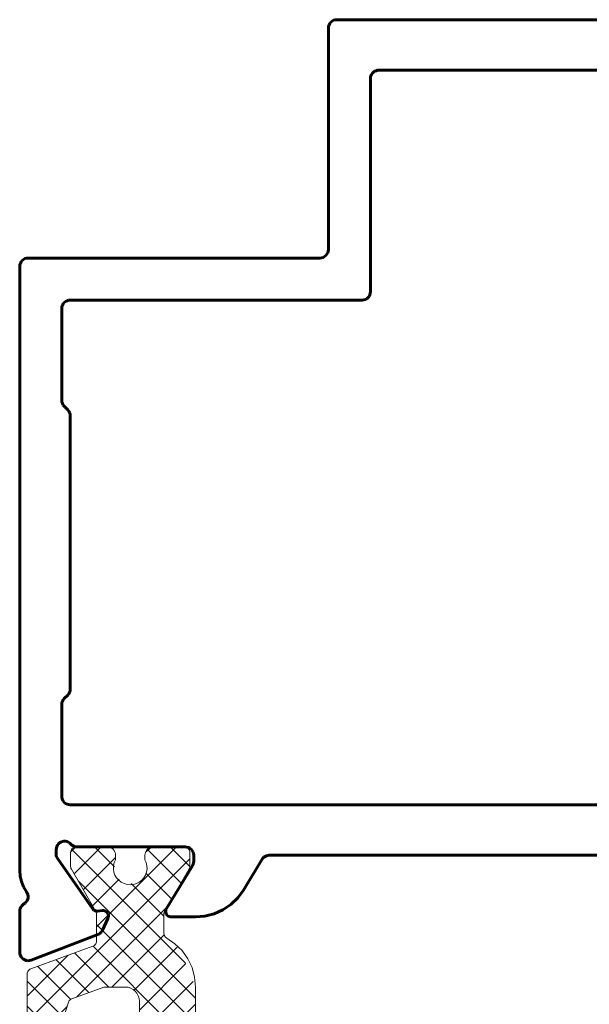
# Model space of a CAD drawing. Units: millimetres. Extents: x -581 to 1519, y -502 to 409.
# Drawn here: x -76 to -55, y 187 to 222 of the extents above; entities that cross this region are included whole.
import ezdxf

# ---------------------------------------------------------------- set-up
doc = ezdxf.new("R2010")
doc.units = ezdxf.units.MM
doc.linetypes.add('K5LT_BASIC', pattern=[0])
doc.linetypes.add('K5LT_THIN', pattern=[0])

# ---------------------------------------------------------------- blocks, each defined once
blk = doc.blocks.new('U89')
at = {"color": 7, "linetype": 'K5LT_THIN', "lineweight": 18}
for p, q in [((-73.707, 192.095), (-73.703, 192.134)), ((-73.707, 191.599), (-73.707, 192.095)), ((-73.703, 192.134), (-73.691, 192.172)), ((-73.691, 192.172), (-73.673, 192.207)), ((-73.673, 192.207), (-73.648, 192.237)), ((-73.648, 192.237), (-73.618, 192.262)), ((-73.618, 192.262), (-73.583, 192.28)), ((-73.583, 192.28), (-73.546, 192.292)), ((-73.546, 192.292), (-73.507, 192.295)), ((-73.507, 192.295), (-72.407, 192.295)), ((-72.407, 192.295), (-72.348, 192.29)), ((-72.348, 192.29), (-72.292, 192.273)), ((-72.292, 192.273), (-72.24, 192.245)), ((-72.24, 192.245), (-72.194, 192.208)), ((-72.194, 192.208), (-72.157, 192.162)), ((-72.157, 192.162), (-72.129, 192.11)), ((-72.129, 192.11), (-72.112, 192.054)), ((-71.052, 192.048), (-71.038, 192.098)), ((-71.038, 192.098), (-71.016, 192.145)), ((-71.016, 192.145), (-70.986, 192.188)), ((-70.986, 192.188), (-70.949, 192.225)), ((-70.949, 192.225), (-70.907, 192.255)), ((-70.907, 192.255), (-70.859, 192.277)), ((-70.859, 192.277), (-70.809, 192.291)), ((-70.809, 192.291), (-70.757, 192.295)), ((-70.757, 192.295), (-69.657, 192.295)), ((-69.657, 192.295), (-69.618, 192.292)), ((-69.618, 192.292), (-69.58, 192.28)), ((-69.58, 192.28), (-69.545, 192.262)), ((-69.545, 192.262), (-69.515, 192.237)), ((-69.515, 192.237), (-69.49, 192.207)), ((-69.49, 192.207), (-69.472, 192.172)), ((-69.472, 192.172), (-69.46, 192.134)), ((-69.46, 192.134), (-69.457, 192.095)), ((-69.457, 192.095), (-69.457, 191.599)), ((-72.152, 191.732), (-72.177, 191.622)), ((-72.107, 191.836), (-72.152, 191.732)), ((-72.112, 192.054), (-72.107, 191.995)), ((-72.107, 191.995), (-72.107, 191.836)), ((-71.057, 191.995), (-71.052, 192.048)), ((-71.057, 191.836), (-71.057, 191.995)), ((-71.011, 191.732), (-71.057, 191.836)), ((-70.986, 191.622), (-71.011, 191.732)), ((-73.704, 191.564), (-73.707, 191.599)), ((-73.694, 191.531), (-73.704, 191.564)), ((-73.68, 191.499), (-73.694, 191.531)), ((-72.808, 189.99), (-73.68, 191.499)), ((-72.177, 191.622), (-72.18, 191.509)), ((-72.18, 191.509), (-72.163, 191.397)), ((-72.163, 191.397), (-72.125, 191.291)), ((-71.038, 191.291), (-71, 191.397)), ((-71, 191.397), (-70.983, 191.509)), ((-70.983, 191.509), (-70.986, 191.622)), ((-69.483, 191.499), (-70.355, 189.99)), ((-69.469, 191.531), (-69.483, 191.499)), ((-69.46, 191.564), (-69.469, 191.531)), ((-69.457, 191.599), (-69.46, 191.564)), ((-72.125, 191.291), (-72.067, 191.193)), ((-72.067, 191.193), (-71.993, 191.108)), ((-71.993, 191.108), (-71.903, 191.039)), ((-71.903, 191.039), (-71.803, 190.988)), ((-71.36, 190.988), (-71.26, 191.039)), ((-71.26, 191.039), (-71.17, 191.108)), ((-71.17, 191.108), (-71.096, 191.193)), ((-71.096, 191.193), (-71.038, 191.291)), ((-71.803, 190.988), (-71.694, 190.956)), ((-71.694, 190.956), (-71.582, 190.945)), ((-71.582, 190.945), (-71.469, 190.956)), ((-71.469, 190.956), (-71.36, 190.988)), ((-72.794, 189.958), (-72.808, 189.99)), ((-70.355, 189.99), (-70.37, 189.958)), ((-72.785, 189.924), (-72.794, 189.958)), ((-72.782, 189.89), (-72.785, 189.924)), ((-72.782, 188.936), (-72.782, 189.89)), ((-70.379, 189.924), (-70.382, 189.89)), ((-70.382, 189.89), (-70.382, 189.215)), ((-70.37, 189.958), (-70.379, 189.924)), ((-72.785, 188.902), (-72.782, 188.936)), ((-70.382, 189.215), (-70.378, 189.18)), ((-70.378, 189.18), (-70.369, 189.146)), ((-70.369, 189.146), (-70.354, 189.114)), ((-70.354, 189.114), (-70.334, 189.085)), ((-70.334, 189.085), (-70.308, 189.06)), ((-70.308, 189.06), (-70.279, 189.04)), ((-70.279, 189.04), (-69.988, 188.841)), ((-75.125, 187.943), (-72.913, 188.749)), ((-72.913, 188.749), (-72.881, 188.763)), ((-72.881, 188.763), (-72.853, 188.783)), ((-72.853, 188.783), (-72.828, 188.808)), ((-72.828, 188.808), (-72.808, 188.836)), ((-72.808, 188.836), (-72.794, 188.868)), ((-72.794, 188.868), (-72.785, 188.902)), ((-69.988, 188.841), (-69.736, 188.594)), ((-69.736, 188.594), (-69.531, 188.307)), ((-69.531, 188.307), (-69.38, 187.988)), ((-75.23, 187.855), (-75.21, 187.884)), ((-75.21, 187.884), (-75.185, 187.909)), ((-75.185, 187.909), (-75.157, 187.929)), ((-75.157, 187.929), (-75.125, 187.943)), ((-69.38, 187.988), (-69.288, 187.648)), ((-75.257, 187.755), (-75.254, 187.79)), ((-75.257, 185.795), (-75.257, 187.755)), ((-75.254, 187.79), (-75.244, 187.824)), ((-75.244, 187.824), (-75.23, 187.855)), ((-69.288, 187.648), (-69.257, 187.296)), ((-72.519, 187.295), (-73.665, 186.879)), ((-71.757, 187.295), (-72.519, 187.295)), ((-71.659, 187.286), (-71.757, 187.295)), ((-71.565, 187.257), (-71.659, 187.286)), ((-71.479, 187.211), (-71.565, 187.257)), ((-71.403, 187.149), (-71.479, 187.211)), ((-69.257, 187.296), (-69.257, 175.296)), ((-73.752, 186.816), (-73.772, 186.785)), ((-73.727, 186.842), (-73.752, 186.816)), ((-73.698, 186.863), (-73.727, 186.842)), ((-73.665, 186.879), (-73.698, 186.863)), ((-71.341, 187.073), (-71.403, 187.149)), ((-71.295, 186.987), (-71.341, 187.073)), ((-71.266, 186.893), (-71.295, 186.987)), ((-71.257, 186.795), (-71.266, 186.893)), ((-73.787, 186.752), (-74.212, 185.434)), ((-73.772, 186.785), (-73.787, 186.752)), ((-71.257, 175.795), (-71.257, 186.795)), ((-75.249, 185.709), (-75.257, 185.795)), ((-75.226, 185.624), (-75.249, 185.709)), ((-75.189, 185.545), (-75.226, 185.624)), ((-75.139, 185.474), (-75.189, 185.545)), ((-75.078, 185.412), (-75.139, 185.474)), ((-75.006, 185.362), (-75.078, 185.412)), ((-74.212, 185.434), (-74.226, 185.401)), ((-74.927, 185.326), (-75.006, 185.362)), ((-74.843, 185.303), (-74.927, 185.326)), ((-74.756, 185.295), (-74.843, 185.303)), ((-74.402, 185.295), (-74.756, 185.295)), ((-74.366, 185.299), (-74.402, 185.295)), ((-74.332, 185.308), (-74.366, 185.299)), ((-74.299, 185.324), (-74.332, 185.308)), ((-74.27, 185.345), (-74.299, 185.324)), ((-74.246, 185.371), (-74.27, 185.345)), ((-74.226, 185.401), (-74.246, 185.371)), ((-75.247, 176.893), (-75.218, 176.987)), ((-75.218, 176.987), (-75.172, 177.073)), ((-75.172, 177.073), (-75.11, 177.149)), ((-75.11, 177.149), (-75.034, 177.211)), ((-75.034, 177.211), (-74.948, 177.257)), ((-74.948, 177.257), (-74.854, 177.286)), ((-74.854, 177.286), (-74.757, 177.295)), ((-74.757, 177.295), (-74.402, 177.295)), ((-74.402, 177.295), (-74.366, 177.292)), ((-74.366, 177.292), (-74.332, 177.283)), ((-74.332, 177.283), (-74.299, 177.267)), ((-74.299, 177.267), (-74.27, 177.246)), ((-74.27, 177.246), (-74.246, 177.22)), ((-74.246, 177.22), (-74.226, 177.19)), ((-74.226, 177.19), (-74.212, 177.157)), ((-74.212, 177.157), (-73.787, 175.839)), ((-75.257, 176.795), (-75.247, 176.893)), ((-75.257, 174.836), (-75.257, 176.795)), ((-73.787, 175.839), (-73.772, 175.805)), ((-73.772, 175.805), (-73.752, 175.775)), ((-73.752, 175.775), (-73.727, 175.749)), ((-73.727, 175.749), (-73.697, 175.728)), ((-73.697, 175.728), (-73.665, 175.712)), ((-73.665, 175.712), (-72.519, 175.295)), ((-71.341, 175.518), (-71.295, 175.604)), ((-71.295, 175.604), (-71.266, 175.698)), ((-71.266, 175.698), (-71.257, 175.795)), ((-72.519, 175.295), (-71.757, 175.295)), ((-71.757, 175.295), (-71.659, 175.305)), ((-71.659, 175.305), (-71.565, 175.334)), ((-71.565, 175.334), (-71.479, 175.38)), ((-71.479, 175.38), (-71.403, 175.442)), ((-71.403, 175.442), (-71.341, 175.518)), ((-69.257, 175.296), (-69.288, 174.945)), ((-69.288, 174.945), (-69.38, 174.604)), ((-75.254, 174.801), (-75.257, 174.836)), ((-75.244, 174.767), (-75.254, 174.801)), ((-75.23, 174.735), (-75.244, 174.767)), ((-75.21, 174.707), (-75.23, 174.735)), ((-75.185, 174.682), (-75.21, 174.707)), ((-75.156, 174.662), (-75.185, 174.682)), ((-75.125, 174.648), (-75.156, 174.662)), ((-72.913, 173.843), (-75.125, 174.648)), ((-69.38, 174.604), (-69.531, 174.285)), ((-69.531, 174.285), (-69.735, 173.997)), ((-72.882, 173.828), (-72.913, 173.843)), ((-72.853, 173.808), (-72.882, 173.828)), ((-69.735, 173.997), (-69.987, 173.75)), ((-72.828, 173.783), (-72.853, 173.808)), ((-72.808, 173.755), (-72.828, 173.783)), ((-72.794, 173.723), (-72.808, 173.755)), ((-72.785, 173.689), (-72.794, 173.723)), ((-72.782, 173.655), (-72.785, 173.689)), ((-72.782, 172.701), (-72.782, 173.655)), ((-70.354, 173.477), (-70.369, 173.445)), ((-70.333, 173.506), (-70.354, 173.477)), ((-70.308, 173.531), (-70.333, 173.506)), ((-70.279, 173.551), (-70.308, 173.531)), ((-69.987, 173.75), (-70.279, 173.551)), ((-70.378, 173.411), (-70.382, 173.376)), ((-70.382, 173.376), (-70.382, 172.701)), ((-70.369, 173.445), (-70.378, 173.411)), ((-73.68, 171.092), (-72.808, 172.601)), ((-72.808, 172.601), (-72.794, 172.633)), ((-72.794, 172.633), (-72.785, 172.666)), ((-72.785, 172.666), (-72.782, 172.701)), ((-70.382, 172.701), (-70.378, 172.666)), ((-70.378, 172.666), (-70.369, 172.633)), ((-70.369, 172.633), (-70.355, 172.601)), ((-70.355, 172.601), (-69.483, 171.092)), ((-72.067, 171.398), (-72.125, 171.3)), ((-71.993, 171.482), (-72.067, 171.398)), ((-71.903, 171.552), (-71.993, 171.482)), ((-71.803, 171.603), (-71.903, 171.552)), ((-71.694, 171.635), (-71.803, 171.603)), ((-71.582, 171.645), (-71.694, 171.635)), ((-71.469, 171.635), (-71.582, 171.645)), ((-71.36, 171.603), (-71.469, 171.635)), ((-71.26, 171.552), (-71.36, 171.603)), ((-71.17, 171.482), (-71.26, 171.552)), ((-71.096, 171.398), (-71.17, 171.482)), ((-71.038, 171.3), (-71.096, 171.398)), ((-73.707, 170.992), (-73.704, 171.027)), ((-73.704, 171.027), (-73.695, 171.06)), ((-73.695, 171.06), (-73.68, 171.092)), ((-72.163, 171.194), (-72.18, 171.082)), ((-72.18, 171.082), (-72.177, 170.969)), ((-72.125, 171.3), (-72.163, 171.194)), ((-71, 171.194), (-71.038, 171.3)), ((-70.983, 171.082), (-71, 171.194)), ((-70.986, 170.969), (-70.983, 171.082)), ((-69.483, 171.092), (-69.469, 171.06)), ((-69.469, 171.06), (-69.46, 171.027)), ((-69.46, 171.027), (-69.457, 170.992)), ((-73.707, 170.495), (-73.707, 170.992)), ((-72.177, 170.969), (-72.152, 170.859)), ((-72.152, 170.859), (-72.107, 170.755)), ((-72.107, 170.755), (-72.107, 170.595)), ((-71.057, 170.755), (-71.011, 170.859)), ((-71.057, 170.595), (-71.057, 170.755)), ((-71.011, 170.859), (-70.986, 170.969)), ((-69.457, 170.992), (-69.457, 170.495)), ((-73.704, 170.461), (-73.707, 170.495)), ((-73.694, 170.427), (-73.704, 170.461)), ((-73.68, 170.395), (-73.694, 170.427)), ((-73.66, 170.367), (-73.68, 170.395)), ((-73.635, 170.342), (-73.66, 170.367)), ((-73.607, 170.322), (-73.635, 170.342)), ((-73.575, 170.308), (-73.607, 170.322)), ((-72.292, 170.318), (-72.348, 170.301)), ((-72.24, 170.346), (-72.292, 170.318)), ((-72.194, 170.383), (-72.24, 170.346)), ((-72.157, 170.429), (-72.194, 170.383)), ((-72.129, 170.481), (-72.157, 170.429)), ((-72.112, 170.537), (-72.129, 170.481)), ((-72.107, 170.595), (-72.112, 170.537)), ((-71.051, 170.537), (-71.057, 170.595)), ((-71.034, 170.481), (-71.051, 170.537)), ((-71.006, 170.429), (-71.034, 170.481)), ((-70.969, 170.383), (-71.006, 170.429)), ((-70.923, 170.346), (-70.969, 170.383)), ((-70.871, 170.318), (-70.923, 170.346)), ((-70.815, 170.301), (-70.871, 170.318)), ((-69.58, 170.311), (-69.618, 170.299)), ((-69.545, 170.329), (-69.58, 170.311)), ((-69.515, 170.354), (-69.545, 170.329)), ((-69.49, 170.384), (-69.515, 170.354)), ((-69.472, 170.419), (-69.49, 170.384)), ((-69.46, 170.456), (-69.472, 170.419)), ((-69.457, 170.495), (-69.46, 170.456)), ((-73.541, 170.299), (-73.575, 170.308)), ((-73.507, 170.295), (-73.541, 170.299)), ((-72.407, 170.295), (-73.507, 170.295)), ((-72.348, 170.301), (-72.407, 170.295)), ((-70.757, 170.295), (-70.815, 170.301)), ((-69.657, 170.295), (-70.757, 170.295)), ((-69.618, 170.299), (-69.657, 170.295))]:
    blk.add_line(p, q, dxfattribs=at)
blk = doc.blocks.new('U88')
at = {"true_color": 0x134c00}
h = blk.add_hatch(dxfattribs=at)
h.set_pattern_fill('ANSI37_ISO', color=88, angle=360, style=0, pattern_type=0)
h.set_pattern_definition([(405, (0, 0), (-0.4490128, 0.4490128), []), (495, (0, 0), (-0.4490128, -0.4490128), [])])
h.paths.add_polyline_path([(-72.808, 172.601), (-73.68, 171.092), (-73.707, 170.992), (-73.707, 170.495), (-73.648, 170.354), (-73.507, 170.295), (-72.407, 170.295), (-72.194, 170.383), (-72.107, 170.595), (-72.107, 170.755), (-72.158, 171.211), (-71.872, 171.57), (-71.416, 171.622), (-71.057, 171.336), (-71.005, 170.88), (-71.057, 170.755), (-71.057, 170.595), (-70.969, 170.383), (-70.757, 170.295), (-69.657, 170.295), (-69.515, 170.354), (-69.457, 170.495), (-69.457, 170.992), (-69.483, 171.092), (-70.355, 172.601), (-70.382, 172.701), (-70.382, 173.376), (-70.323, 173.517), (-70.279, 173.551), (-69.332, 174.753), (-69.257, 175.296), (-69.257, 187.296), (-69.843, 188.71), (-70.279, 189.04), (-70.374, 189.16), (-70.382, 189.215), (-70.382, 189.89), (-70.355, 189.99), (-69.483, 191.499), (-69.457, 191.599), (-69.457, 192.095), (-69.515, 192.237), (-69.657, 192.295), (-70.757, 192.295), (-70.969, 192.208), (-71.057, 191.995), (-71.057, 191.995), (-71.057, 191.836), (-71.005, 191.38), (-71.291, 191.02), (-71.747, 190.969), (-72.107, 191.255), (-72.158, 191.711), (-72.107, 191.836), (-72.107, 191.995), (-72.194, 192.208), (-72.407, 192.295), (-73.507, 192.295), (-73.648, 192.237), (-73.707, 192.095), (-73.707, 191.599), (-73.68, 191.499), (-72.808, 189.99), (-72.782, 189.89), (-72.782, 188.936), (-72.84, 188.795), (-72.913, 188.749), (-75.125, 187.943), (-75.238, 187.84), (-75.257, 187.755), (-75.257, 185.795), (-75.11, 185.442), (-74.757, 185.295), (-74.756, 185.295), (-74.402, 185.295), (-74.261, 185.354), (-74.212, 185.434), (-73.787, 186.752), (-73.687, 186.869), (-73.665, 186.879), (-72.519, 187.295), (-71.757, 187.295), (-71.403, 187.149), (-71.257, 186.795), (-71.257, 175.795), (-71.403, 175.442), (-71.757, 175.295), (-72.519, 175.295), (-73.665, 175.712), (-73.777, 175.816), (-73.787, 175.839), (-74.212, 177.157), (-74.311, 177.274), (-74.402, 177.295), (-74.757, 177.295), (-75.11, 177.149), (-75.257, 176.795), (-75.257, 174.836), (-75.198, 174.694), (-75.125, 174.648), (-72.913, 173.843), (-72.8, 173.739), (-72.782, 173.655), (-72.782, 172.701)])
blk.add_blockref('U89', (0, 0))
blk = doc.blocks.new('U87')
at = {"color": 5, "linetype": 'K5LT_BASIC', "lineweight": 60, "true_color": 0x0000ff}
for p, q in [((-64.498, 221.61), (-64.515, 221.554)), ((-64.47, 221.662), (-64.498, 221.61)), ((-64.433, 221.708), (-64.47, 221.662)), ((-64.387, 221.745), (-64.433, 221.708)), ((-64.335, 221.773), (-64.387, 221.745)), ((-64.279, 221.79), (-64.335, 221.773)), ((-64.221, 221.795), (-64.279, 221.79)), ((-27.821, 221.795), (-64.221, 221.795)), ((-64.515, 221.554), (-64.521, 221.495)), ((-64.521, 221.495), (-64.521, 213.595)), ((-63.002, 219.798), (-62.98, 219.845)), ((-62.98, 219.845), (-62.95, 219.888)), ((-62.95, 219.888), (-62.913, 219.925)), ((-62.913, 219.925), (-62.871, 219.955)), ((-62.871, 219.955), (-62.823, 219.977)), ((-62.823, 219.977), (-62.773, 219.991)), ((-62.773, 219.991), (-62.721, 219.995)), ((-62.721, 219.995), (-34.321, 219.995)), ((-63.021, 219.695), (-63.016, 219.748)), ((-63.021, 212.095), (-63.021, 219.695)), ((-63.016, 219.748), (-63.002, 219.798)), ((-64.526, 213.537), (-64.543, 213.481)), ((-64.521, 213.595), (-64.526, 213.537)), ((-75.47, 213.162), (-75.498, 213.11)), ((-75.433, 213.208), (-75.47, 213.162)), ((-75.387, 213.245), (-75.433, 213.208)), ((-75.335, 213.273), (-75.387, 213.245)), ((-75.279, 213.29), (-75.335, 213.273)), ((-75.221, 213.295), (-75.279, 213.29)), ((-64.821, 213.295), (-75.221, 213.295)), ((-64.762, 213.301), (-64.821, 213.295)), ((-64.706, 213.318), (-64.762, 213.301)), ((-64.654, 213.346), (-64.706, 213.318)), ((-64.608, 213.383), (-64.654, 213.346)), ((-64.571, 213.429), (-64.608, 213.383)), ((-64.543, 213.481), (-64.571, 213.429)), ((-75.515, 213.054), (-75.521, 212.995)), ((-75.521, 212.995), (-75.521, 191.453)), ((-75.498, 213.11), (-75.515, 213.054)), ((-63.026, 212.037), (-63.021, 212.095)), ((-73.933, 211.708), (-73.887, 211.745)), ((-73.887, 211.745), (-73.835, 211.773)), ((-73.835, 211.773), (-73.779, 211.79)), ((-73.779, 211.79), (-73.721, 211.795)), ((-73.721, 211.795), (-63.321, 211.795)), ((-63.321, 211.795), (-63.262, 211.801)), ((-63.262, 211.801), (-63.206, 211.818)), ((-63.206, 211.818), (-63.154, 211.846)), ((-63.154, 211.846), (-63.108, 211.883)), ((-63.108, 211.883), (-63.071, 211.929)), ((-63.071, 211.929), (-63.043, 211.981)), ((-63.043, 211.981), (-63.026, 212.037)), ((-74.021, 211.495), (-74.015, 211.554)), ((-74.021, 208.22), (-74.021, 211.495)), ((-74.015, 211.554), (-73.998, 211.61)), ((-73.998, 211.61), (-73.97, 211.662)), ((-73.97, 211.662), (-73.933, 211.708)), ((-74.015, 208.161), (-74.021, 208.22)), ((-73.998, 208.105), (-74.015, 208.161)), ((-73.97, 208.053), (-73.998, 208.105)), ((-73.933, 208.008), (-73.97, 208.053)), ((-73.808, 207.883), (-73.933, 208.008)), ((-73.771, 207.838), (-73.808, 207.883)), ((-73.743, 207.786), (-73.771, 207.838)), ((-73.726, 207.73), (-73.743, 207.786)), ((-73.721, 207.671), (-73.726, 207.73)), ((-73.721, 197.92), (-73.721, 207.671)), ((-73.933, 197.583), (-73.808, 197.708)), ((-73.808, 197.708), (-73.771, 197.753)), ((-73.771, 197.753), (-73.743, 197.805)), ((-73.743, 197.805), (-73.726, 197.861)), ((-73.726, 197.861), (-73.721, 197.92)), ((-74.021, 197.371), (-74.015, 197.43)), ((-74.021, 194.095), (-74.021, 197.371)), ((-74.015, 197.43), (-73.998, 197.486)), ((-73.998, 197.486), (-73.97, 197.538)), ((-73.97, 197.538), (-73.933, 197.583)), ((-74.015, 194.037), (-74.021, 194.095)), ((-73.998, 193.981), (-74.015, 194.037)), ((-73.97, 193.929), (-73.998, 193.981)), ((-73.933, 193.883), (-73.97, 193.929)), ((-73.887, 193.846), (-73.933, 193.883)), ((-73.835, 193.818), (-73.887, 193.846)), ((-73.779, 193.801), (-73.835, 193.818)), ((-73.721, 193.795), (-73.779, 193.801)), ((-34.321, 193.795), (-73.721, 193.795)), ((-74.142, 192.398), (-74.1, 192.436)), ((-74.1, 192.436), (-74.053, 192.465)), ((-74.053, 192.465), (-74.001, 192.484)), ((-74.001, 192.484), (-73.946, 192.494)), ((-73.946, 192.494), (-73.891, 192.494)), ((-73.891, 192.494), (-73.836, 192.483)), ((-73.836, 192.483), (-73.785, 192.463)), ((-73.785, 192.463), (-73.738, 192.433)), ((-73.738, 192.433), (-73.697, 192.395)), ((-74.221, 192.195), (-74.215, 192.251)), ((-74.221, 192.035), (-74.221, 192.195)), ((-74.215, 192.251), (-74.2, 192.304)), ((-74.2, 192.304), (-74.175, 192.354)), ((-74.175, 192.354), (-74.142, 192.398)), ((-73.697, 192.395), (-73.66, 192.361)), ((-73.66, 192.361), (-73.618, 192.333)), ((-73.618, 192.333), (-73.572, 192.312)), ((-73.572, 192.312), (-73.524, 192.3)), ((-73.524, 192.3), (-73.473, 192.295)), ((-73.473, 192.295), (-69.621, 192.295)), ((-69.621, 192.295), (-69.562, 192.29)), ((-69.562, 192.29), (-69.506, 192.273)), ((-69.506, 192.273), (-69.454, 192.245)), ((-69.454, 192.245), (-69.408, 192.208)), ((-69.408, 192.208), (-69.371, 192.162)), ((-69.371, 192.162), (-69.343, 192.11)), ((-69.343, 192.11), (-69.326, 192.054)), ((-74.217, 191.989), (-74.221, 192.035)), ((-74.207, 191.945), (-74.217, 191.989)), ((-74.19, 191.902), (-74.207, 191.945)), ((-74.166, 191.863), (-74.19, 191.902)), ((-72.926, 190.092), (-74.166, 191.863)), ((-69.326, 192.054), (-69.321, 191.995)), ((-69.321, 191.78), (-69.326, 191.725)), ((-69.321, 191.995), (-69.321, 191.78)), ((-67.551, 190.756), (-66.885, 191.851)), ((-66.885, 191.851), (-66.855, 191.893)), ((-66.855, 191.893), (-66.818, 191.928)), ((-66.818, 191.928), (-66.775, 191.957)), ((-66.775, 191.957), (-66.729, 191.978)), ((-66.729, 191.978), (-66.679, 191.991)), ((-66.679, 191.991), (-66.628, 191.995)), ((-66.628, 191.995), (-41.413, 191.995)), ((-75.521, 191.453), (-75.505, 191.251)), ((-69.364, 191.624), (-70.291, 190.099)), ((-69.34, 191.673), (-69.364, 191.624)), ((-69.326, 191.725), (-69.34, 191.673)), ((-75.505, 191.251), (-75.458, 191.055)), ((-75.458, 191.055), (-75.381, 190.868)), ((-75.381, 190.868), (-75.277, 190.695)), ((-75.277, 190.695), (-75.249, 190.647)), ((-67.752, 190.481), (-67.551, 190.756)), ((-75.287, 190.332), (-75.325, 190.292)), ((-75.256, 190.379), (-75.287, 190.332)), ((-75.234, 190.43), (-75.256, 190.379)), ((-75.249, 190.647), (-75.23, 190.595)), ((-75.223, 190.484), (-75.234, 190.43)), ((-75.23, 190.595), (-75.221, 190.54)), ((-75.221, 190.54), (-75.223, 190.484)), ((-67.998, 190.244), (-67.752, 190.481)), ((-75.516, 190.052), (-75.521, 190)), ((-75.521, 190), (-75.521, 188.536)), ((-75.502, 190.103), (-75.516, 190.052)), ((-75.48, 190.15), (-75.502, 190.103)), ((-75.45, 190.193), (-75.48, 190.15)), ((-75.413, 190.23), (-75.45, 190.193)), ((-75.371, 190.26), (-75.413, 190.23)), ((-75.325, 190.292), (-75.371, 190.26)), ((-72.904, 190.065), (-72.926, 190.092)), ((-72.877, 190.043), (-72.904, 190.065)), ((-72.847, 190.025), (-72.877, 190.043)), ((-72.814, 190.013), (-72.847, 190.025)), ((-72.78, 190.007), (-72.814, 190.013)), ((-72.745, 190.007), (-72.78, 190.007)), ((-72.572, 190.022), (-72.745, 190.007)), ((-72.534, 190.022), (-72.572, 190.022)), ((-72.497, 190.014), (-72.534, 190.022)), ((-72.462, 190), (-72.497, 190.014)), ((-72.43, 189.979), (-72.462, 190)), ((-72.403, 189.953), (-72.43, 189.979)), ((-70.318, 190.028), (-70.32, 189.989)), ((-70.32, 189.989), (-70.316, 189.951)), ((-70.308, 190.065), (-70.318, 190.028)), ((-70.291, 190.099), (-70.308, 190.065)), ((-68.59, 189.911), (-68.28, 190.052)), ((-68.28, 190.052), (-67.998, 190.244)), ((-72.569, 189.319), (-72.374, 189.738)), ((-72.381, 189.922), (-72.403, 189.953)), ((-72.365, 189.887), (-72.381, 189.922)), ((-72.374, 189.738), (-72.361, 189.774)), ((-72.357, 189.85), (-72.365, 189.887)), ((-72.361, 189.774), (-72.355, 189.812)), ((-72.355, 189.812), (-72.357, 189.85)), ((-70.316, 189.951), (-70.304, 189.915)), ((-70.304, 189.915), (-70.285, 189.881)), ((-70.285, 189.881), (-70.26, 189.852)), ((-70.26, 189.852), (-70.23, 189.828)), ((-70.23, 189.828), (-70.196, 189.81)), ((-70.196, 189.81), (-70.159, 189.799)), ((-70.159, 189.799), (-70.121, 189.795)), ((-70.121, 189.795), (-69.26, 189.795)), ((-69.26, 189.795), (-68.92, 189.825)), ((-68.92, 189.825), (-68.59, 189.911)), ((-72.598, 189.27), (-72.569, 189.319)), ((-75.113, 188.256), (-72.734, 189.166)), ((-72.734, 189.166), (-72.682, 189.191)), ((-72.682, 189.191), (-72.637, 189.226)), ((-72.637, 189.226), (-72.598, 189.27)), ((-75.521, 188.536), (-75.515, 188.479)), ((-75.515, 188.479), (-75.498, 188.423)), ((-75.498, 188.423), (-75.471, 188.372)), ((-75.471, 188.372), (-75.435, 188.327)), ((-75.435, 188.327), (-75.391, 188.289)), ((-75.391, 188.289), (-75.34, 188.261)), ((-75.34, 188.261), (-75.285, 188.243)), ((-75.285, 188.243), (-75.227, 188.236)), ((-75.227, 188.236), (-75.169, 188.241)), ((-75.169, 188.241), (-75.113, 188.256))]:
    blk.add_line(p, q, dxfattribs=at)
blk.add_blockref('U88', (0, 0))

msp = doc.modelspace()

# ---------------------------------------------------------------- block references
msp.add_blockref('U87', (0, 0))

doc.saveas('drawing.dxf')
